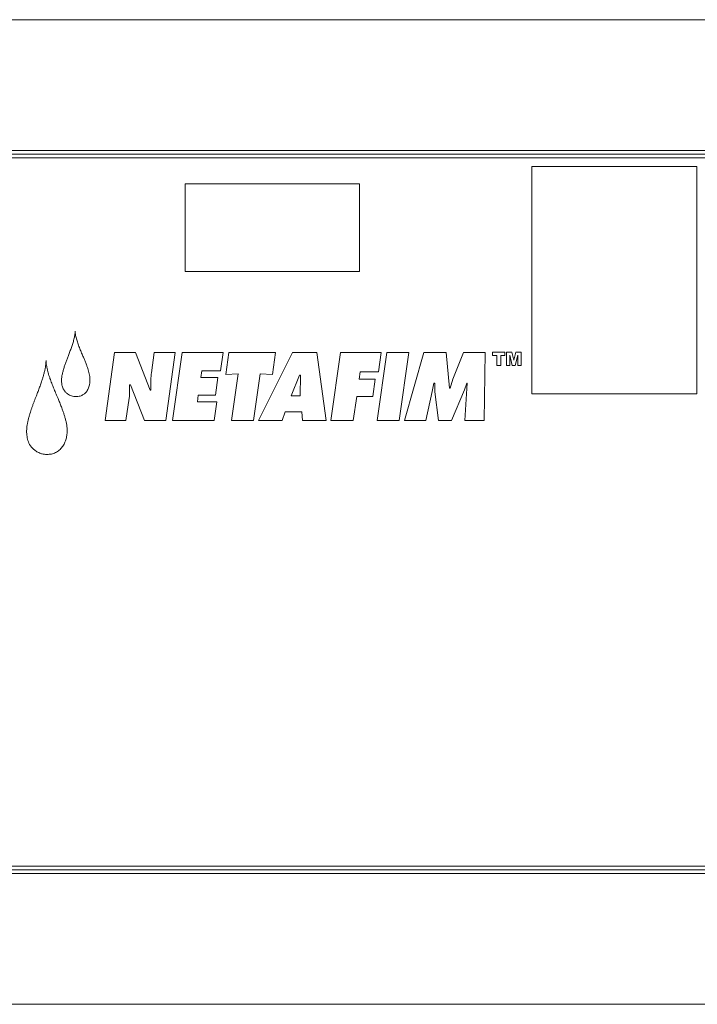
# Model space of a CAD drawing. Units: inches. Extents: x -446 to 1085, y -209 to 172.
# Drawn here: x -321 to -305, y 111 to 133 of the extents above; entities that cross this region are included whole.
import ezdxf

# ---------------------------------------------------------------- set-up
doc = ezdxf.new("R2010")
doc.units = ezdxf.units.IN
doc.header["$MEASUREMENT"] = 0

msp = doc.modelspace()

# ---------------------------------------------------------------- linework, layer by layer
at = {"color": 8, "linetype": 'Continuous', "lineweight": 15}
for p, q in [((-338.501, 133.291), (-291.257, 133.291)), ((-338.501, 130.345), (-291.257, 130.345)), ((-291.257, 114.085), (-338.501, 114.085)), ((-291.257, 111.139), (-338.501, 111.139))]:
    msp.add_line(p, q, dxfattribs=at)
at = {"color": 7, "linetype": 'Continuous', "lineweight": 15}
for p, q in [((-338.422, 130.266), (-291.335, 130.266)), ((-338.501, 130.187), (-291.257, 130.187)), ((-309.035, 129.991), (-305.319, 129.991)), ((-309.035, 129.991), (-309.035, 124.872)), ((-305.319, 124.872), (-305.319, 129.991)), ((-316.845, 129.597), (-312.913, 129.597)), ((-316.845, 129.597), (-316.845, 127.628)), ((-312.913, 127.628), (-312.913, 129.597)), ((-316.845, 127.628), (-312.913, 127.628)), ((-318.431, 125.804), (-318.644, 124.277)), ((-318.431, 125.804), (-317.957, 125.804)), ((-317.63, 124.957), (-317.957, 125.804)), ((-317.537, 125.804), (-317.602, 125.346)), ((-317.537, 125.804), (-317.064, 125.804)), ((-317.278, 124.277), (-317.064, 125.804)), ((-316.908, 125.804), (-317.126, 124.277)), ((-316.908, 125.804), (-315.987, 125.804)), ((-316.046, 125.388), (-315.987, 125.804)), ((-315.856, 125.804), (-315.925, 125.308)), ((-315.856, 125.804), (-314.807, 125.804)), ((-314.426, 125.804), (-315.189, 124.277)), ((-314.877, 125.308), (-314.807, 125.804)), ((-314.426, 125.804), (-313.874, 125.804)), ((-313.669, 124.277), (-313.874, 125.804)), ((-313.344, 125.804), (-313.559, 124.277)), ((-313.344, 125.804), (-312.427, 125.804)), ((-312.303, 125.804), (-312.517, 124.277)), ((-312.489, 125.366), (-312.427, 125.804)), ((-312.303, 125.804), (-311.807, 125.804)), ((-312.024, 124.277), (-311.807, 125.804)), ((-311.47, 125.804), (-311.903, 124.277)), ((-311.47, 125.804), (-310.962, 125.804)), ((-310.887, 125.002), (-310.962, 125.804)), ((-310.576, 125.804), (-310.812, 125.204)), ((-310.576, 125.804), (-310.089, 125.804)), ((-310.113, 124.277), (-310.089, 125.804)), ((-309.919, 125.811), (-309.645, 125.811)), ((-309.919, 125.811), (-309.919, 125.738)), ((-309.919, 125.738), (-309.827, 125.738)), ((-309.827, 125.738), (-309.827, 125.513)), ((-309.736, 125.513), (-309.736, 125.738)), ((-309.736, 125.738), (-309.645, 125.738)), ((-309.645, 125.738), (-309.645, 125.811)), ((-309.604, 125.811), (-309.486, 125.811)), ((-309.604, 125.811), (-309.604, 125.513)), ((-309.533, 125.513), (-309.533, 125.742)), ((-309.533, 125.742), (-309.476, 125.513)), ((-309.442, 125.631), (-309.486, 125.811)), ((-309.398, 125.811), (-309.442, 125.631)), ((-309.408, 125.513), (-309.351, 125.742)), ((-309.398, 125.811), (-309.28, 125.811)), ((-309.351, 125.742), (-309.351, 125.513)), ((-309.28, 125.513), (-309.28, 125.811)), ((-316.486, 125.242), (-316.465, 125.388)), ((-316.465, 125.388), (-316.046, 125.388)), ((-309.827, 125.513), (-309.736, 125.513)), ((-309.604, 125.513), (-309.533, 125.513)), ((-309.476, 125.513), (-309.408, 125.513)), ((-309.351, 125.513), (-309.28, 125.513)), ((-316.486, 125.242), (-316.105, 125.242)), ((-316.161, 124.843), (-316.105, 125.242)), ((-315.925, 125.308), (-315.651, 125.322)), ((-315.651, 125.322), (-315.796, 124.277)), ((-315.3, 124.277), (-315.151, 125.322)), ((-315.151, 125.322), (-314.877, 125.308)), ((-314.266, 125.294), (-314.453, 124.829)), ((-314.266, 125.294), (-314.248, 125.294)), ((-314.252, 124.829), (-314.248, 125.294)), ((-312.925, 125.207), (-312.904, 125.366)), ((-312.925, 125.207), (-312.562, 125.207)), ((-312.904, 125.366), (-312.489, 125.366)), ((-312.617, 124.811), (-312.562, 125.207)), ((-310.812, 125.204), (-310.873, 125.002)), ((-318.092, 125.079), (-318.074, 125.079)), ((-318.074, 125.079), (-317.754, 124.277)), ((-317.63, 124.957), (-317.616, 124.957)), ((-311.278, 124.929), (-311.24, 125.113)), ((-311.24, 125.113), (-311.223, 125.113)), ((-311.223, 125.113), (-311.219, 124.922)), ((-310.887, 125.002), (-310.873, 125.002)), ((-310.846, 124.277), (-310.556, 124.961)), ((-310.556, 124.961), (-310.501, 125.113)), ((-310.491, 125.113), (-310.542, 124.277)), ((-310.501, 125.113), (-310.491, 125.113)), ((-318.174, 124.277), (-318.101, 124.773)), ((-316.566, 124.693), (-316.545, 124.843)), ((-316.545, 124.843), (-316.161, 124.843)), ((-314.453, 124.829), (-314.252, 124.829)), ((-313.057, 124.277), (-312.98, 124.811)), ((-312.98, 124.811), (-312.617, 124.811)), ((-311.425, 124.277), (-311.278, 124.929)), ((-311.219, 124.922), (-311.134, 124.277)), ((-309.035, 124.872), (-305.319, 124.872)), ((-316.566, 124.693), (-316.129, 124.693)), ((-316.188, 124.277), (-316.129, 124.693)), ((-318.644, 124.277), (-318.174, 124.277)), ((-317.754, 124.277), (-317.278, 124.277)), ((-317.126, 124.277), (-316.188, 124.277)), ((-315.796, 124.277), (-315.3, 124.277)), ((-315.189, 124.277), (-314.658, 124.277)), ((-314.658, 124.277), (-314.592, 124.468)), ((-314.592, 124.468), (-314.214, 124.468)), ((-314.214, 124.468), (-314.197, 124.277)), ((-314.197, 124.277), (-313.669, 124.277)), ((-313.559, 124.277), (-313.057, 124.277)), ((-312.517, 124.277), (-312.024, 124.277)), ((-311.903, 124.277), (-311.425, 124.277)), ((-311.134, 124.277), (-310.846, 124.277)), ((-310.542, 124.277), (-310.113, 124.277)), ((-338.501, 114.243), (-291.257, 114.243)), ((-291.335, 114.164), (-338.422, 114.164))]:
    msp.add_line(p, q, dxfattribs=at)
for points, knots in [([(-319.317, 126.286), (-319.319, 126.255), (-319.323, 126.192), (-319.346, 126.098), (-319.372, 126.005), (-319.402, 125.913), (-319.435, 125.823), (-319.469, 125.738), (-319.501, 125.656), (-319.53, 125.579), (-319.557, 125.502), (-319.581, 125.423), (-319.602, 125.344), (-319.62, 125.263), (-319.624, 125.208), (-319.625, 125.181)], [0, 0, 0, 0, 0.0817288, 0.1632933, 0.2499438, 0.333452, 0.4164008, 0.4999853, 0.572327, 0.6438131, 0.7145666, 0.7857286, 0.8583286, 0.9292495, 1, 1, 1, 1]), ([(-318.984, 125.198), (-318.985, 125.219), (-318.988, 125.262), (-319.001, 125.325), (-319.016, 125.386), (-319.036, 125.448), (-319.054, 125.502), (-319.072, 125.549), (-319.086, 125.587), (-319.102, 125.626), (-319.117, 125.663), (-319.134, 125.702), (-319.152, 125.745), (-319.173, 125.791), (-319.193, 125.84), (-319.213, 125.889), (-319.232, 125.94), (-319.251, 125.99), (-319.267, 126.04), (-319.282, 126.089), (-319.296, 126.138), (-319.307, 126.187), (-319.315, 126.237), (-319.317, 126.27), (-319.317, 126.286)], [0, 0, 0, 0, 0.056046, 0.110762, 0.167714, 0.222241, 0.280297, 0.317081, 0.353564, 0.389271, 0.426091, 0.459624, 0.499988, 0.547656, 0.592985, 0.639172, 0.686606, 0.734977, 0.7797, 0.824689, 0.868456, 0.913687, 0.955881, 1, 1, 1, 1]), ([(-319.973, 125.62), (-319.974, 125.594), (-319.976, 125.543), (-319.988, 125.467), (-320.004, 125.392), (-320.022, 125.317), (-320.043, 125.244), (-320.063, 125.179), (-320.082, 125.122), (-320.099, 125.073), (-320.117, 125.024), (-320.135, 124.975), (-320.153, 124.927), (-320.172, 124.878), (-320.193, 124.826), (-320.216, 124.769), (-320.239, 124.708), (-320.262, 124.646), (-320.285, 124.583), (-320.306, 124.52), (-320.327, 124.458), (-320.347, 124.393), (-320.366, 124.326), (-320.383, 124.256), (-320.397, 124.184), (-320.408, 124.112), (-320.41, 124.064), (-320.411, 124.04)], [0, 0, 0, 0, 0.046477, 0.093288, 0.139602, 0.186625, 0.232412, 0.279025, 0.310097, 0.341838, 0.374252, 0.404857, 0.437124, 0.467243, 0.500005, 0.540128, 0.578691, 0.619531, 0.659899, 0.700998, 0.740843, 0.780257, 0.824007, 0.867982, 0.91191, 0.956742, 1, 1, 1, 1]), ([(-319.497, 124.062), (-319.498, 124.088), (-319.5, 124.139), (-319.515, 124.214), (-319.532, 124.288), (-319.553, 124.362), (-319.576, 124.435), (-319.598, 124.499), (-319.619, 124.555), (-319.637, 124.604), (-319.656, 124.652), (-319.675, 124.699), (-319.694, 124.744), (-319.714, 124.791), (-319.735, 124.841), (-319.759, 124.896), (-319.782, 124.95), (-319.804, 125.004), (-319.825, 125.057), (-319.846, 125.111), (-319.866, 125.167), (-319.887, 125.226), (-319.907, 125.286), (-319.926, 125.352), (-319.944, 125.418), (-319.959, 125.485), (-319.97, 125.552), (-319.972, 125.597), (-319.973, 125.62)], [0, 0, 0, 0, 0.046518, 0.093257, 0.138716, 0.186741, 0.233346, 0.278863, 0.311712, 0.342913, 0.374136, 0.405774, 0.43709, 0.463383, 0.499995, 0.53596, 0.572673, 0.609218, 0.641869, 0.677983, 0.715485, 0.750017, 0.792945, 0.832929, 0.875024, 0.917808, 0.958651, 1, 1, 1, 1]), ([(-319.625, 125.181), (-319.625, 125.167), (-319.624, 125.137), (-319.619, 125.093), (-319.61, 125.05), (-319.592, 124.995), (-319.565, 124.947), (-319.533, 124.911), (-319.512, 124.891), (-319.497, 124.879), (-319.489, 124.873)], [0, 0, 0, 0, 0.125097, 0.250163, 0.375258, 0.500331, 0.749788, 0.833905, 0.915838, 1, 1, 1, 1]), ([(-319.058, 124.929), (-319.049, 124.941), (-319.032, 124.968), (-319.014, 125.011), (-319, 125.053), (-318.992, 125.092), (-318.988, 125.127), (-318.985, 125.163), (-318.984, 125.186), (-318.984, 125.198)], [0, 0, 0, 0, 0.1615187, 0.334679, 0.4999173, 0.6240824, 0.7499645, 0.8749874, 1, 1, 1, 1]), ([(-317.602, 125.346), (-317.605, 125.328), (-317.609, 125.291), (-317.612, 125.236), (-317.615, 125.18), (-317.616, 125.124), (-317.617, 125.072), (-317.617, 125.016), (-317.616, 124.979), (-317.616, 124.957)], [0, 0, 0, 0, 0.141124, 0.28335, 0.425732, 0.574916, 0.713796, 0.829851, 1, 1, 1, 1]), ([(-318.101, 124.773), (-318.099, 124.798), (-318.094, 124.849), (-318.091, 124.926), (-318.091, 125.002), (-318.091, 125.053), (-318.092, 125.079)], [0, 0, 0, 0, 0.249994, 0.499983, 0.749986, 1, 1, 1, 1]), ([(-319.489, 124.873), (-319.46, 124.855), (-319.402, 124.82), (-319.335, 124.815), (-319.301, 124.812)], [0, 0, 0, 0, 0.500114, 1, 1, 1, 1]), ([(-319.301, 124.812), (-319.285, 124.813), (-319.255, 124.814), (-319.208, 124.822), (-319.157, 124.841), (-319.117, 124.866), (-319.088, 124.892), (-319.072, 124.91), (-319.063, 124.922), (-319.058, 124.929)], [0, 0, 0, 0, 0.168427, 0.332832, 0.50021, 0.749741, 0.833276, 0.915226, 1, 1, 1, 1]), ([(-319.609, 123.679), (-319.599, 123.693), (-319.58, 123.72), (-319.557, 123.766), (-319.537, 123.812), (-319.521, 123.861), (-319.51, 123.91), (-319.503, 123.961), (-319.498, 124.011), (-319.497, 124.045), (-319.497, 124.062)], [0, 0, 0, 0, 0.124998, 0.249986, 0.374979, 0.499976, 0.624973, 0.74998, 0.874978, 1, 1, 1, 1]), ([(-320.411, 124.04), (-320.411, 124.019), (-320.41, 123.977), (-320.403, 123.914), (-320.39, 123.852), (-320.371, 123.792), (-320.345, 123.735), (-320.314, 123.689), (-320.282, 123.652), (-320.252, 123.623), (-320.23, 123.607), (-320.219, 123.598)], [0, 0, 0, 0, 0.125035, 0.2500428, 0.3750472, 0.5000266, 0.6249994, 0.7499527, 0.8349382, 0.9152382, 1, 1, 1, 1]), ([(-319.951, 123.51), (-319.918, 123.511), (-319.852, 123.514), (-319.758, 123.547), (-319.672, 123.601), (-319.63, 123.653), (-319.609, 123.679)], [0, 0, 0, 0, 0.250216, 0.5001, 0.749949, 1, 1, 1, 1]), ([(-320.219, 123.598), (-320.206, 123.589), (-320.179, 123.572), (-320.137, 123.549), (-320.096, 123.533), (-320.058, 123.522), (-320.022, 123.515), (-319.987, 123.511), (-319.963, 123.51), (-319.951, 123.51)], [0, 0, 0, 0, 0.1694887, 0.3309905, 0.4999539, 0.6278581, 0.7499733, 0.8749797, 1, 1, 1, 1])]:
    msp.add_open_spline(points, degree=3, knots=knots, dxfattribs=at)

doc.saveas('drawing.dxf')
